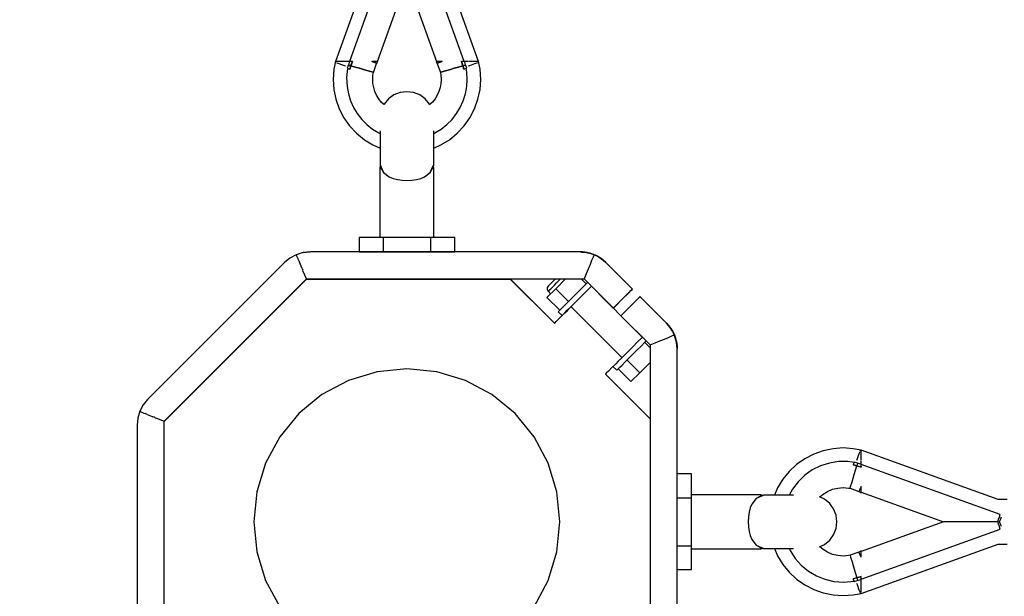
# Model space of a CAD drawing. Units: millimetres. Extents: x 97685 to 125827, y 2287 to 31999.
# Drawn here: x 106939 to 107486, y 17824 to 18144 of the extents above; entities that cross this region are included whole.
import ezdxf

# ---------------------------------------------------------------- set-up
doc = ezdxf.new("R2010")
doc.units = ezdxf.units.MM
doc.layers.add('PV-7ABE', color=7, linetype='Continuous')
doc.layers.add('STREFA', color=1, linetype='Continuous')
doc.styles.get("Standard").update_dxf_attribs({"font": 'arial.ttf'})
doc.dimstyles.new('Kopia Kopia ISO-25 moduły', dxfattribs={"dimtxt": 300, "dimasz": 210, "dimexe": 1.25, "dimexo": 0.625, "dimgap": 80, "dimtad": 1, "dimdec": 1, "dimlfac": 0.001, "dimtxsty": 'Standard', "dimblk": 'OBLIQUE', "dimcen": 2.5, "dimse1": 1, "dimse2": 1, "dimadec": 0, "dimazin": 0, "dimtfac": 1, "dimtdec": 1, "dimtmove": 0, "dimatfit": 3, "dimfxl": 1, "dimtfillclr": 256, "dimarcsym": 0})

# ---------------------------------------------------------------- blocks, each defined once
blk = doc.blocks.new('_OBLIQUE')
at = {"color": 0, "linetype": 'ByBlock', "lineweight": -2}
for p, q in [((-0.5, -0.5), (0.5, 0.5)), ((0, 0), (0, 0))]:
    blk.add_line(p, q, dxfattribs=at)
blk = doc.blocks.new('*D8')
at = {"layer": 'Defpoints', "color": 0}
for p in [(112413.72, 26180.87), (99109.38, 4392.52), (106990.57, 4392.52)]:
    blk.add_point(p, dxfattribs=at)
at = {"layer": 'STREFA', "color": 0, "lineweight": -2}
blk.add_line((99109.38, 26180.87), (99109.38, 4392.52), dxfattribs=at)
at = {"layer": 'STREFA', "color": 0, "lineweight": -2, "xscale": 210, "yscale": 210, "zscale": 210}
for p, rotation in [((99109.38, 26180.87), 90), ((99109.38, 4392.52), 270)]:
    blk.add_blockref('_OBLIQUE', p, dxfattribs=dict(at, rotation=rotation))
at = {"layer": 'STREFA', "color": 0, "insert": (98849.09, 15286.7), "char_height": 300, "attachment_point": 5, "rotation": 90}
blk.add_mtext('21,8m', dxfattribs=at)
blk = doc.blocks.new('*D9')
at = {"layer": 'Defpoints', "color": 0}
for p in [(110404.08, 28415.35), (98114.9, 2392.37), (107298.52, 2392.37)]:
    blk.add_point(p, dxfattribs=at)
at = {"layer": 'STREFA', "color": 0, "lineweight": -2}
blk.add_line((98114.9, 28415.35), (98114.9, 2392.37), dxfattribs=at)
at = {"layer": 'STREFA', "color": 0, "lineweight": -2, "xscale": 210, "yscale": 210, "zscale": 210}
for p, rotation in [((98114.9, 28415.35), 90), ((98114.9, 2392.37), 270)]:
    blk.add_blockref('_OBLIQUE', p, dxfattribs=dict(at, rotation=rotation))
at = {"layer": 'STREFA', "color": 0, "insert": (97881.73, 15403.86), "char_height": 300, "attachment_point": 5, "rotation": 90}
blk.add_mtext('26m', dxfattribs=at)
blk = doc.blocks.new('*D10')
at = {"layer": 'Defpoints', "color": 0}
for p in [(113769.08, 30836.47), (113769.08, 16993.62), (103379.08, 16365.08)]:
    blk.add_point(p, dxfattribs=at)
at = {"layer": 'STREFA', "color": 0, "lineweight": -2}
blk.add_line((103379.08, 30836.47), (113769.08, 30836.47), dxfattribs=at)
at = {"layer": 'STREFA', "color": 0, "lineweight": -2, "xscale": 210, "yscale": 210, "zscale": 210, "rotation": 180}
blk.add_blockref('_OBLIQUE', (103379.08, 30836.47), dxfattribs=at)
at = {"layer": 'STREFA', "color": 0, "lineweight": -2, "xscale": 210, "yscale": 210, "zscale": 210}
blk.add_blockref('_OBLIQUE', (113769.08, 30836.47), dxfattribs=at)
at = {"layer": 'STREFA', "color": 0, "insert": (108574.08, 31096.76), "char_height": 300, "attachment_point": 5}
blk.add_mtext('10,4m', dxfattribs=at)
blk = doc.blocks.new('*D11')
at = {"layer": 'Defpoints', "color": 0}
for p in [(115804.08, 31542.24), (115804.08, 18805.3), (101504.11, 14685.27)]:
    blk.add_point(p, dxfattribs=at)
at = {"layer": 'STREFA', "color": 0, "lineweight": -2}
blk.add_line((101504.11, 31542.24), (115804.08, 31542.24), dxfattribs=at)
at = {"layer": 'STREFA', "color": 0, "lineweight": -2, "xscale": 210, "yscale": 210, "zscale": 210, "rotation": 180}
blk.add_blockref('_OBLIQUE', (101504.11, 31542.24), dxfattribs=at)
at = {"layer": 'STREFA', "color": 0, "lineweight": -2, "xscale": 210, "yscale": 210, "zscale": 210}
blk.add_blockref('_OBLIQUE', (115804.08, 31542.24), dxfattribs=at)
at = {"layer": 'STREFA', "color": 0, "insert": (108654.1, 31802.53), "char_height": 300, "attachment_point": 5}
blk.add_mtext('14,3m', dxfattribs=at)

msp = doc.modelspace()

# ---------------------------------------------------------------- linework, layer by layer
at = {"layer": 'PV-7ABE'}
for p, q in [((107150.03, 18198), (107122.27, 18120.67)), ((107185.9, 18120.67), (107158.13, 18198)), ((107141.71, 18196.83), (107114.35, 18120.67)), ((107193.82, 18120.67), (107166.46, 18196.83)), ((107137.68, 18120.67), (107154.08, 18166.37)), ((107154.08, 18166.37), (107170.49, 18120.67)), ((107114.32, 18120.67), (107113.47, 18116.26)), ((107114.29, 18120.5), (107114.2, 18120.25)), ((107114.63, 18120.67), (107114.32, 18120.67)), ((107114.99, 18120.67), (107114.93, 18120.67)), ((107116.7, 18120.67), (107114.99, 18120.67)), ((107116.87, 18120.67), (107116.76, 18120.67)), ((107119.67, 18120.67), (107116.87, 18120.67)), ((107119.96, 18120.67), (107119.67, 18120.67)), ((107122.11, 18120.67), (107120.07, 18120.67)), ((107122.11, 18120.67), (107121.98, 18120.25)), ((107122.54, 18120.67), (107122.11, 18120.67)), ((107122.96, 18120.67), (107122.54, 18120.67)), ((107123.37, 18120.67), (107122.96, 18120.67)), ((107123.78, 18120.67), (107122.99, 18118.23)), ((107123.78, 18120.67), (107123.37, 18120.67)), ((107123.37, 18119.46), (107123.78, 18120.67)), ((107134.54, 18120.67), (107135.16, 18120.4)), ((107135.29, 18120.67), (107134.54, 18120.67)), ((107135.7, 18120.17), (107134.54, 18120.67)), ((107135.97, 18120.67), (107135.29, 18120.67)), ((107136.55, 18120.67), (107135.97, 18120.67)), ((107137.02, 18120.67), (107136.55, 18120.67)), ((107137.4, 18120.67), (107137.02, 18120.67)), ((107137.33, 18119.64), (107137.85, 18120.54)), ((107137.7, 18120.67), (107137.4, 18120.67)), ((107137.87, 18120.67), (107137.7, 18120.67)), ((107137.85, 18120.54), (107137.93, 18120.67)), ((107137.93, 18120.67), (107137.87, 18120.67)), ((107170.24, 18120.67), (107170.58, 18120.1)), ((107170.3, 18120.67), (107170.24, 18120.67)), ((107170.47, 18120.67), (107170.3, 18120.67)), ((107170.76, 18120.67), (107170.47, 18120.67)), ((107171.15, 18120.67), (107170.76, 18120.67)), ((107171.62, 18120.67), (107171.15, 18120.67)), ((107172.2, 18120.67), (107171.62, 18120.67)), ((107172.88, 18120.67), (107172.2, 18120.67)), ((107173.63, 18120.67), (107172.47, 18120.17)), ((107173.63, 18120.67), (107172.88, 18120.67)), ((107173.01, 18120.4), (107173.63, 18120.67)), ((107184.8, 18120.67), (107184.39, 18120.67)), ((107184.39, 18120.67), (107184.8, 18119.46)), ((107185.18, 18118.23), (107184.39, 18120.67)), ((107185.21, 18120.67), (107184.8, 18120.67)), ((107185.63, 18120.67), (107185.21, 18120.67)), ((107186.06, 18120.67), (107185.63, 18120.67)), ((107187.9, 18120.67), (107186.06, 18120.67)), ((107186.19, 18120.25), (107186.06, 18120.67)), ((107188.58, 18120.67), (107188.24, 18120.67)), ((107191.36, 18120.67), (107188.58, 18120.67)), ((107193.22, 18120.67), (107191.36, 18120.67)), ((107193.27, 18120.67), (107193.22, 18120.67)), ((107193.85, 18120.67), (107193.53, 18120.67)), ((107194.7, 18116.26), (107193.85, 18120.67)), ((107193.97, 18120.25), (107193.88, 18120.5)), ((107113.47, 18116.26), (107113.08, 18110.67)), ((107114.2, 18120.25), (107114.24, 18120.24)), ((107114.37, 18120.19), (107114.57, 18120.12)), ((107114.57, 18120.12), (107114.86, 18120.02)), ((107115.23, 18119.88), (107116.33, 18119.49)), ((107116.33, 18119.49), (107119.18, 18118.46)), ((107119.18, 18118.46), (107119.97, 18118.18)), ((107121.13, 18116.72), (107120.6, 18111.69)), ((107121.55, 18118.66), (107120.89, 18116.81)), ((107120.89, 18116.81), (107121.4, 18116.63)), ((107121.4, 18116.63), (107121.91, 18116.44)), ((107121.56, 18118.69), (107121.55, 18118.66)), ((107121.55, 18118.66), (107122.27, 18118.45)), ((107122.27, 18118.45), (107121.55, 18118.66)), ((107121.76, 18119.47), (107121.56, 18118.69)), ((107121.98, 18120.25), (107121.76, 18119.47)), ((107121.91, 18116.44), (107122.43, 18116.26)), ((107122.27, 18118.45), (107122.99, 18118.23)), ((107122.99, 18118.23), (107122.27, 18118.45)), ((107122.99, 18118.23), (107122.43, 18116.26)), ((107122.43, 18116.26), (107122.7, 18117.25)), ((107122.69, 18117.2), (107122.7, 18117.2)), ((107122.7, 18117.25), (107122.99, 18118.23)), ((107122.99, 18118.23), (107123.37, 18119.46)), ((107125.42, 18117.5), (107122.99, 18118.23)), ((107122.99, 18118.23), (107125.42, 18117.5)), ((107127.76, 18116.81), (107125.42, 18117.5)), ((107125.42, 18117.5), (107127.76, 18116.81)), ((107129.92, 18116.18), (107127.76, 18116.81)), ((107127.76, 18116.81), (107129.92, 18116.18)), ((107131.82, 18115.63), (107129.92, 18116.18)), ((107129.92, 18116.18), (107131.82, 18115.63)), ((107133.37, 18115.18), (107131.82, 18115.63)), ((107131.82, 18115.63), (107133.37, 18115.18)), ((107134.53, 18114.84), (107133.37, 18115.18)), ((107133.37, 18115.18), (107134.53, 18114.84)), ((107135.16, 18120.4), (107135.7, 18120.17)), ((107135.49, 18114.57), (107137.25, 18119.49)), ((107135.7, 18120.17), (107136.17, 18119.96)), ((107136.56, 18119.8), (107135.7, 18120.17)), ((107136.17, 18119.96), (107136.56, 18119.8)), ((107136.56, 18119.8), (107136.86, 18119.66)), ((107137.08, 18119.57), (107136.56, 18119.8)), ((107136.86, 18119.66), (107137.08, 18119.57)), ((107137.08, 18119.57), (107137.21, 18119.51)), ((107137.25, 18119.49), (107137.08, 18119.57)), ((107137.21, 18119.51), (107137.25, 18119.49)), ((107137.25, 18119.49), (107137.33, 18119.64)), ((107170.58, 18120.1), (107170.91, 18119.49)), ((107171.09, 18119.57), (107170.91, 18119.49)), ((107170.91, 18119.49), (107170.96, 18119.51)), ((107170.91, 18119.49), (107172.68, 18114.57)), ((107170.96, 18119.51), (107171.09, 18119.57)), ((107171.61, 18119.8), (107171.09, 18119.57)), ((107171.09, 18119.57), (107171.31, 18119.66)), ((107171.31, 18119.66), (107171.61, 18119.8)), ((107172.47, 18120.17), (107171.61, 18119.8)), ((107171.61, 18119.8), (107172, 18119.96)), ((107172, 18119.96), (107172.47, 18120.17)), ((107172.47, 18120.17), (107173.01, 18120.4)), ((107173.63, 18114.84), (107174.79, 18115.17)), ((107174.79, 18115.17), (107173.63, 18114.84)), ((107174.79, 18115.17), (107176.34, 18115.62)), ((107176.34, 18115.62), (107174.79, 18115.17)), ((107176.34, 18115.62), (107178.24, 18116.17)), ((107178.24, 18116.17), (107176.34, 18115.62)), ((107178.24, 18116.17), (107180.4, 18116.81)), ((107180.4, 18116.81), (107178.24, 18116.17)), ((107180.4, 18116.81), (107182.74, 18117.5)), ((107182.74, 18117.5), (107180.4, 18116.81)), ((107182.74, 18117.5), (107185.18, 18118.23)), ((107185.18, 18118.23), (107182.74, 18117.5)), ((107184.8, 18119.46), (107185.18, 18118.23)), ((107185.18, 18118.23), (107185.9, 18118.45)), ((107185.9, 18118.45), (107185.18, 18118.23)), ((107185.18, 18118.23), (107185.47, 18117.25)), ((107185.74, 18116.26), (107185.18, 18118.23)), ((107185.47, 18117.25), (107185.74, 18116.26)), ((107185.47, 18117.2), (107185.48, 18117.2)), ((107185.74, 18116.26), (107186.25, 18116.44)), ((107185.9, 18118.45), (107186.62, 18118.66)), ((107186.62, 18118.66), (107185.9, 18118.45)), ((107186.41, 18119.47), (107186.19, 18120.25)), ((107186.25, 18116.44), (107186.77, 18116.63)), ((107186.61, 18118.69), (107186.41, 18119.47)), ((107186.62, 18118.66), (107186.61, 18118.69)), ((107187.28, 18116.81), (107186.62, 18118.66)), ((107186.77, 18116.63), (107187.28, 18116.81)), ((107187.34, 18114.71), (107187.03, 18116.72)), ((107188.2, 18118.18), (107188.99, 18118.46)), ((107188.99, 18118.46), (107191.84, 18119.49)), ((107191.84, 18119.49), (107193.04, 18119.92)), ((107193.29, 18120.01), (107193.6, 18120.12)), ((107193.6, 18120.12), (107193.79, 18120.19)), ((107193.93, 18120.24), (107193.97, 18120.25)), ((107195.08, 18110.67), (107194.7, 18116.26)), ((107113.08, 18110.67), (107113.47, 18105.09)), ((107120.6, 18111.69), (107120.83, 18106.63)), ((107135.25, 18114.64), (107134.53, 18114.84)), ((107134.53, 18114.84), (107135.25, 18114.64)), ((107135.08, 18110.67), (107135.22, 18112.96)), ((107135.22, 18108.38), (107135.08, 18110.67)), ((107135.22, 18112.96), (107135.49, 18114.57)), ((107135.49, 18114.57), (107135.25, 18114.64)), ((107135.25, 18114.64), (107135.49, 18114.57)), ((107172.68, 18114.57), (107172.92, 18114.64)), ((107172.92, 18114.64), (107172.68, 18114.57)), ((107172.68, 18114.57), (107172.95, 18112.96)), ((107172.92, 18114.64), (107173.63, 18114.84)), ((107173.63, 18114.84), (107172.92, 18114.64)), ((107172.95, 18112.96), (107173.08, 18110.67)), ((107173.08, 18110.67), (107172.95, 18108.38)), ((107187.58, 18110.67), (107187.34, 18114.71)), ((107187.34, 18106.63), (107187.58, 18110.67)), ((107194.7, 18105.09), (107195.08, 18110.67)), ((107113.47, 18105.09), (107114.6, 18099.61)), ((107120.83, 18106.63), (107121.56, 18102.66)), ((107135.64, 18106.13), (107135.22, 18108.38)), ((107136.32, 18103.93), (107135.64, 18106.13)), ((107172.53, 18106.13), (107171.85, 18103.93)), ((107172.95, 18108.38), (107172.53, 18106.13)), ((107186.61, 18102.66), (107187.34, 18106.63)), ((107193.56, 18099.61), (107194.7, 18105.09)), ((107114.6, 18099.61), (107116.48, 18094.34)), ((107121.56, 18102.66), (107122.76, 18098.79)), ((107122.76, 18098.79), (107124.42, 18095.1)), ((107137.26, 18101.84), (107136.32, 18103.93)), ((107138.45, 18099.88), (107137.26, 18101.84)), ((107139.86, 18098.07), (107138.45, 18099.88)), ((107143.87, 18099.83), (107141.47, 18096.97)), ((107146.9, 18102), (107143.87, 18099.83)), ((107150.38, 18103.37), (107146.9, 18102)), ((107154.08, 18103.83), (107150.38, 18103.37)), ((107157.79, 18103.37), (107154.08, 18103.83)), ((107161.27, 18102), (107157.79, 18103.37)), ((107164.3, 18099.83), (107161.27, 18102)), ((107166.7, 18096.97), (107164.3, 18099.83)), ((107169.72, 18099.88), (107168.31, 18098.07)), ((107170.91, 18101.84), (107169.72, 18099.88)), ((107171.85, 18103.93), (107170.91, 18101.84)), ((107183.75, 18095.1), (107185.41, 18098.79)), ((107185.41, 18098.79), (107186.61, 18102.66)), ((107191.69, 18094.34), (107193.56, 18099.61)), ((107116.48, 18094.34), (107119.05, 18089.37)), ((107124.42, 18095.1), (107126.51, 18091.64)), ((107141.3, 18096.63), (107139.86, 18098.07)), ((107141.47, 18096.97), (107141.21, 18096.44)), ((107166.96, 18096.44), (107166.7, 18096.97)), ((107168.31, 18098.07), (107166.86, 18096.63)), ((107181.65, 18091.64), (107183.75, 18095.1)), ((107189.11, 18089.37), (107191.69, 18094.34)), ((107119.05, 18089.37), (107122.28, 18084.8)), ((107126.51, 18091.64), (107129.01, 18088.46)), ((107129.01, 18088.46), (107131.87, 18085.6)), ((107176.3, 18085.6), (107179.16, 18088.46)), ((107179.16, 18088.46), (107181.65, 18091.64)), ((107185.89, 18084.8), (107189.11, 18089.37)), ((107122.28, 18084.8), (107126.1, 18080.71)), ((107131.87, 18085.6), (107135.05, 18083.1)), ((107135.05, 18083.1), (107138.52, 18081.01)), ((107169.65, 18081.01), (107173.11, 18083.1)), ((107173.11, 18083.1), (107176.3, 18085.6)), ((107182.07, 18080.71), (107185.89, 18084.8)), ((107126.1, 18080.71), (107130.44, 18077.18)), ((107130.44, 18077.18), (107135.22, 18074.27)), ((107138.52, 18081.01), (107139.22, 18080.69)), ((107139.22, 18082.13), (107139.22, 18082)), ((107139.22, 18082), (107139.22, 18079.52)), ((107139.22, 18079.52), (107139.22, 18076.94)), ((107139.22, 18076.94), (107139.22, 18074.37)), ((107168.95, 18082), (107168.95, 18082.13)), ((107168.95, 18079.52), (107168.95, 18082)), ((107168.95, 18080.69), (107169.65, 18081.01)), ((107168.95, 18076.94), (107168.95, 18079.52)), ((107168.95, 18074.37), (107168.95, 18076.94)), ((107172.95, 18074.27), (107177.73, 18077.18)), ((107177.73, 18077.18), (107182.07, 18080.71)), ((107135.22, 18074.27), (107139.22, 18072.53)), ((107139.22, 18074.37), (107139.22, 18071.89)), ((107139.22, 18071.89), (107139.22, 18069.57)), ((107168.95, 18071.89), (107168.95, 18074.37)), ((107168.95, 18072.53), (107172.95, 18074.27)), ((107168.95, 18069.57), (107168.95, 18071.89)), ((107139.22, 18069.57), (107139.22, 18067.51)), ((107139.22, 18067.51), (107139.22, 18065.77)), ((107168.95, 18067.51), (107168.95, 18069.57)), ((107168.95, 18065.77), (107168.95, 18067.51)), ((107139.08, 18061.94), (107139.08, 18022.94)), ((107139.47, 18061.94), (107139.08, 18061.94)), ((107139.22, 18065.77), (107139.22, 18064.41)), ((107139.22, 18064.41), (107139.22, 18063.48)), ((107139.22, 18063.48), (107139.85, 18061.96)), ((107139.22, 18063.48), (107139.22, 18063)), ((107139.22, 18063), (107139.39, 18061.94)), ((107139.47, 18061.94), (107141.14, 18058.89)), ((107139.85, 18061.96), (107141.14, 18058.89)), ((107167.02, 18058.88), (107168.31, 18061.96)), ((107167.02, 18058.88), (107168.7, 18061.94)), ((107168.31, 18061.96), (107168.95, 18063.48)), ((107169.08, 18061.94), (107168.7, 18061.94)), ((107168.78, 18061.94), (107168.95, 18063)), ((107168.95, 18064.41), (107168.95, 18065.77)), ((107168.95, 18063.48), (107168.95, 18064.41)), ((107168.95, 18063), (107168.95, 18063.48)), ((107169.08, 18022.94), (107169.08, 18061.94)), ((107141.14, 18058.89), (107144.29, 18056.53)), ((107144.29, 18056.53), (107146.39, 18055.66)), ((107146.39, 18055.66), (107148.77, 18055.02)), ((107148.77, 18055.02), (107151.37, 18054.63)), ((107156.79, 18054.63), (107159.38, 18055.02)), ((107159.38, 18055.02), (107161.77, 18055.66)), ((107161.77, 18055.66), (107163.87, 18056.53)), ((107163.87, 18056.53), (107167.02, 18058.88)), ((107151.37, 18054.63), (107154.08, 18054.49)), ((107154.08, 18054.49), (107156.79, 18054.63)), ((107140.8, 18022.94), (107127.53, 18022.94)), ((107127.53, 18022.94), (107127.53, 18014.94)), ((107140.8, 18022.94), (107140.8, 18014.94)), ((107167.36, 18022.94), (107140.8, 18022.94)), ((107167.36, 18014.94), (107167.36, 18022.94)), ((107180.64, 18022.94), (107167.36, 18022.94)), ((107180.64, 18014.94), (107180.64, 18022.94)), ((107089.11, 18011.4), (107086.16, 18008.97)), ((107092.65, 18013.31), (107089.11, 18011.4)), ((107096.51, 18014.46), (107092.65, 18013.31)), ((107093.62, 18010.97), (107092.65, 18013.31)), ((107100.31, 18014.83), (107096.51, 18014.46)), ((107096.51, 18014.46), (107100.31, 18014.83)), ((107100.31, 18014.83), (107096.51, 18014.46)), ((107096.51, 18014.46), (107096.51, 18014.46)), ((107250.43, 18014.83), (107100.31, 18014.83)), ((107127.53, 18014.94), (107140.8, 18014.94)), ((107140.8, 18014.94), (107167.36, 18014.94)), ((107167.36, 18014.94), (107180.64, 18014.94)), ((107254.23, 18014.46), (107250.43, 18014.83)), ((107250.43, 18014.83), (107252.3, 18014.74)), ((107251.56, 18014.8), (107250.43, 18014.83)), ((107251.12, 18014.76), (107251.39, 18014.78)), ((107251.61, 18014.75), (107251.14, 18014.76)), ((107251.39, 18014.74), (107251.75, 18014.72)), ((107251.43, 18014.73), (107251.44, 18014.73)), ((107251.6, 18014.79), (107251.56, 18014.8)), ((107251.64, 18014.79), (107251.6, 18014.79)), ((107251.65, 18014.74), (107251.61, 18014.75)), ((107251.68, 18014.79), (107251.64, 18014.79)), ((107251.69, 18014.74), (107251.65, 18014.74)), ((107252.3, 18014.74), (107251.68, 18014.79)), ((107251.73, 18014.74), (107251.69, 18014.74)), ((107251.7, 18014.77), (107251.77, 18014.7)), ((107251.73, 18014.74), (107251.73, 18014.74)), ((107251.75, 18014.72), (107251.77, 18014.7)), ((107251.99, 18014.75), (107252.94, 18014.65)), ((107252.94, 18014.65), (107251.99, 18014.75)), ((107252.3, 18014.74), (107254.23, 18014.46)), ((107253.6, 18014.57), (107252.3, 18014.74)), ((107254.23, 18014.46), (107253.6, 18014.57)), ((107253.92, 18014.51), (107254.05, 18014.48)), ((107254.05, 18014.48), (107253.92, 18014.51)), ((107258.08, 18013.31), (107254.23, 18014.46)), ((107254.23, 18014.46), (107256.16, 18013.99)), ((107255.46, 18014.19), (107254.23, 18014.46)), ((107254.45, 18014.4), (107254.79, 18014.32)), ((107254.79, 18014.32), (107254.45, 18014.4)), ((107256.16, 18013.99), (107255.46, 18014.19)), ((107255.84, 18014.07), (107256.58, 18013.84)), ((107256.58, 18013.84), (107255.84, 18014.07)), ((107256.16, 18013.99), (107258.08, 18013.31)), ((107257.16, 18013.66), (107256.16, 18013.99)), ((107257.48, 18011.86), (107256.71, 18009.99)), ((107258.08, 18013.31), (107257.16, 18013.66)), ((107258.08, 18013.31), (107257.48, 18011.86)), ((107257.68, 18013.45), (107257.88, 18013.37)), ((107257.88, 18013.37), (107257.68, 18013.45)), ((107259.92, 18012.43), (107258.08, 18013.31)), ((107258.08, 18013.31), (107259.92, 18012.43)), ((107258.82, 18012.98), (107258.08, 18013.31)), ((107259.92, 18012.43), (107258.82, 18012.98)), ((107261.63, 18011.4), (107259.92, 18012.43)), ((107259.92, 18012.43), (107261.63, 18011.4)), ((107260.43, 18012.15), (107259.92, 18012.43)), ((107261.63, 18011.4), (107260.43, 18012.15)), ((107263.18, 18010.23), (107261.63, 18011.4)), ((107261.63, 18011.4), (107263.18, 18010.23)), ((107261.94, 18011.18), (107261.63, 18011.4)), ((107263.18, 18010.23), (107261.94, 18011.18)), ((107086.16, 18008.97), (107010.01, 17932.82)), ((107093.89, 18010.33), (107093.62, 18010.97)), ((107093.89, 18010.33), (107094.03, 18009.99)), ((107094.03, 18009.99), (107094.35, 18009.2)), ((107094.94, 18007.77), (107094.35, 18009.2)), ((107095.65, 18006.07), (107094.94, 18007.77)), ((107095.65, 18006.07), (107095.98, 18005.28)), ((107255.79, 18007.77), (107254.76, 18005.28)), ((107256.71, 18009.99), (107255.79, 18007.77)), ((107264.57, 18008.97), (107263.18, 18010.23)), ((107263.33, 18010.11), (107263.18, 18010.23)), ((107263.18, 18010.23), (107264.57, 18008.97)), ((107264.57, 18008.97), (107263.33, 18010.11)), ((107279.31, 17994.23), (107264.57, 18008.97)), ((107095.98, 18005.28), (107096.21, 18004.73)), ((107096.52, 18003.96), (107096.21, 18004.73)), ((107098.24, 17999.83), (107096.52, 18003.96)), ((107253.65, 18002.6), (107252.5, 17999.83)), ((107254.76, 18005.28), (107253.65, 18002.6)), ((107019.15, 17920.75), (107098.24, 17999.83)), ((107019.2, 17920.7), (107098.29, 17999.78)), ((107098.24, 17999.83), (107252.5, 17999.83)), ((107098.29, 17999.78), (107098.26, 17999.83)), ((107098.29, 17999.78), (107211.51, 17999.78)), ((107211.46, 17999.83), (107236.03, 17975.25)), ((107211.51, 17999.78), (107236.08, 17975.2)), ((107232.19, 17995.34), (107231.96, 17994.65)), ((107232.52, 17995.78), (107232.19, 17995.34)), ((107232.53, 17995.79), (107232.52, 17995.78)), ((107232.73, 17995.99), (107232.53, 17995.79)), ((107233.13, 17996.39), (107232.73, 17995.99)), ((107233.72, 17996.98), (107233.13, 17996.39)), ((107234.47, 17997.73), (107233.72, 17996.98)), ((107233.99, 17994.42), (107234.91, 17995.34)), ((107235.36, 17998.62), (107234.47, 17997.73)), ((107234.91, 17995.34), (107236, 17996.43)), ((107236.37, 17999.63), (107235.36, 17998.62)), ((107236, 17996.43), (107237.23, 17997.66)), ((107236.57, 17999.83), (107236.37, 17999.63)), ((107242.22, 17999.83), (107236.8, 17994.4)), ((107237.23, 17997.66), (107238.55, 17998.98)), ((107238.55, 17998.98), (107239.4, 17999.83)), ((107251.61, 17995.07), (107249.35, 17992.81)), ((107253.67, 17997.13), (107250.97, 17999.83)), ((107253.74, 17997.2), (107251.61, 17995.07)), ((107252.5, 17999.83), (107268.71, 17983.62)), ((107253.73, 17992.95), (107255.86, 17995.08)), ((107254.43, 17997.89), (107253.74, 17997.2)), ((107255.86, 17995.08), (107256.55, 17995.77)), ((107284.82, 17967.47), (107256.54, 17995.76)), ((107256.55, 17995.77), (107268.76, 17983.57)), ((107256.59, 17995.71), (107256.6, 17995.72)), ((107236.8, 17994.4), (107231.89, 17989.5)), ((107231.89, 17989.5), (107238.96, 17982.43)), ((107231.96, 17994.65), (107232, 17993.92)), ((107232, 17993.92), (107232.29, 17993.25)), ((107232.29, 17993.25), (107232.53, 17992.96)), ((107232.53, 17992.96), (107232.78, 17993.21)), ((107232.53, 17992.96), (107232.53, 17992.96)), ((107232.53, 17992.96), (107233.91, 17991.52)), ((107232.78, 17993.21), (107233.27, 17993.7)), ((107233.27, 17993.7), (107233.99, 17994.42)), ((107243.87, 17987.33), (107236.8, 17994.4)), ((107247.06, 17990.52), (107244.84, 17988.31)), ((107249.35, 17992.81), (107247.06, 17990.52)), ((107249.18, 17988.4), (107251.47, 17990.69)), ((107251.47, 17990.69), (107253.73, 17992.95)), ((107272.76, 17987.68), (107274.6, 17989.51)), ((107272.81, 17987.63), (107274.65, 17989.47)), ((107274.6, 17989.51), (107276.21, 17991.12)), ((107274.65, 17989.47), (107276.26, 17991.07)), ((107276.21, 17991.12), (107277.52, 17992.44)), ((107276.26, 17991.07), (107277.57, 17992.39)), ((107277.52, 17992.44), (107278.5, 17993.42)), ((107277.57, 17992.39), (107278.55, 17993.37)), ((107278.5, 17993.42), (107279.11, 17994.02)), ((107278.55, 17993.37), (107279.16, 17993.98)), ((107279.11, 17994.02), (107279.31, 17994.23)), ((107279.16, 17993.98), (107279.36, 17994.18)), ((107279.36, 17994.18), (107279.31, 17994.23)), ((107283.35, 17989.78), (107282.75, 17989.18)), ((107283.55, 17989.99), (107283.35, 17989.78)), ((107298.3, 17975.24), (107283.55, 17989.99)), ((107241.07, 17984.53), (107239.68, 17983.14)), ((107242.82, 17986.28), (107241.07, 17984.53)), ((107244.84, 17988.31), (107242.82, 17986.28)), ((107243.19, 17982.41), (107244.94, 17984.16)), ((107243.24, 17982.36), (107244.99, 17984.11)), ((107244.94, 17984.16), (107246.97, 17986.18)), ((107244.99, 17984.11), (107245.28, 17984.4)), ((107245.23, 17984.45), (107273.51, 17956.16)), ((107245.28, 17984.4), (107273.51, 17956.16)), ((107246.97, 17986.18), (107249.18, 17988.4)), ((107268.71, 17983.62), (107270.77, 17985.69)), ((107268.76, 17983.57), (107270.82, 17985.64)), ((107270.77, 17985.69), (107272.76, 17987.68)), ((107270.82, 17985.64), (107272.81, 17987.63)), ((107278.84, 17985.27), (107277.01, 17983.44)), ((107280.45, 17986.88), (107278.84, 17985.27)), ((107281.77, 17988.2), (107280.45, 17986.88)), ((107282.75, 17989.18), (107281.77, 17988.2)), ((107238.22, 17981.68), (107238.16, 17981.62)), ((107238.16, 17981.62), (107240.28, 17979.5)), ((107238.71, 17982.18), (107238.22, 17981.68)), ((107238.66, 17977.88), (107240.28, 17979.5)), ((107239.68, 17983.14), (107238.71, 17982.18)), ((107238.71, 17977.83), (107240.33, 17979.45)), ((107240.28, 17979.5), (107240.34, 17979.56)), ((107240.28, 17979.5), (107240.33, 17979.45)), ((107240.33, 17979.45), (107240.39, 17979.51)), ((107240.34, 17979.56), (107240.84, 17980.05)), ((107240.39, 17979.51), (107240.88, 17980)), ((107240.84, 17980.05), (107241.8, 17981.02)), ((107240.88, 17980), (107241.85, 17980.97)), ((107241.8, 17981.02), (107243.19, 17982.41)), ((107241.85, 17980.97), (107243.24, 17982.36)), ((107275.02, 17981.45), (107272.95, 17979.38)), ((107272.95, 17979.38), (107289.15, 17963.17)), ((107273, 17979.33), (107273, 17979.33)), ((107273, 17979.33), (107284.84, 17967.49)), ((107277.01, 17983.44), (107275.02, 17981.45)), ((107236.03, 17975.25), (107236.14, 17975.36)), ((107236.08, 17975.2), (107236.19, 17975.31)), ((107236.14, 17975.36), (107237, 17976.22)), ((107236.19, 17975.31), (107237.05, 17976.17)), ((107237, 17976.22), (107238.66, 17977.88)), ((107237.05, 17976.17), (107238.71, 17977.83)), ((107298.35, 17975.19), (107298.3, 17975.24)), ((107299.56, 17973.86), (107298.3, 17975.24)), ((107299.44, 17974.01), (107298.3, 17975.24)), ((107298.3, 17975.24), (107299.56, 17973.86)), ((107298.75, 17974.75), (107298.35, 17975.19)), ((107299.48, 17973.96), (107298.35, 17975.19)), ((107298.35, 17975.19), (107298.75, 17974.75)), ((107299.56, 17973.86), (107299.44, 17974.01)), ((107299.61, 17973.81), (107299.48, 17973.96)), ((107299.61, 17973.81), (107299.51, 17973.92)), ((107299.51, 17973.92), (107299.61, 17973.81)), ((107300.72, 17972.3), (107299.56, 17973.86)), ((107300.51, 17972.61), (107299.56, 17973.86)), ((107299.56, 17973.86), (107300.72, 17972.3)), ((107300.19, 17973.03), (107299.61, 17973.81)), ((107300.56, 17972.57), (107299.61, 17973.81)), ((107299.61, 17973.81), (107300.19, 17973.03)), ((107284.84, 17967.49), (107284.14, 17966.79)), ((107297.1, 17966.46), (107299.32, 17967.38)), ((107299.32, 17967.38), (107301.18, 17968.16)), ((107300.72, 17972.3), (107300.51, 17972.61)), ((107300.77, 17972.25), (107300.56, 17972.57)), ((107300.77, 17972.25), (107300.58, 17972.51)), ((107300.58, 17972.51), (107300.77, 17972.25)), ((107301.76, 17970.59), (107300.72, 17972.3)), ((107301.48, 17971.1), (107300.72, 17972.3)), ((107300.72, 17972.3), (107301.76, 17970.59)), ((107301.33, 17971.33), (107300.77, 17972.25)), ((107301.53, 17971.05), (107300.77, 17972.25)), ((107300.77, 17972.25), (107301.33, 17971.33)), ((107301.18, 17968.16), (107302.63, 17968.76)), ((107301.76, 17970.59), (107301.48, 17971.1)), ((107301.81, 17970.55), (107301.53, 17971.05)), ((107301.81, 17970.55), (107301.53, 17971)), ((107301.53, 17971), (107301.81, 17970.55)), ((107302.63, 17968.76), (107301.76, 17970.59)), ((107302.31, 17969.49), (107301.76, 17970.59)), ((107301.76, 17970.59), (107302.63, 17968.76)), ((107302.28, 17969.56), (107301.81, 17970.55)), ((107302.36, 17969.44), (107301.81, 17970.55)), ((107301.81, 17970.55), (107302.28, 17969.56)), ((107302.63, 17968.76), (107302.31, 17969.49)), ((107302.68, 17968.71), (107302.33, 17969.45)), ((107302.33, 17969.45), (107302.68, 17968.71)), ((107302.68, 17968.71), (107302.36, 17969.44)), ((107303.79, 17964.9), (107302.63, 17968.76)), ((107302.99, 17967.83), (107302.63, 17968.76)), ((107302.63, 17968.76), (107303.31, 17966.84)), ((107302.66, 17968.7), (107302.68, 17968.71)), ((107302.79, 17968.35), (107302.68, 17968.71)), ((107303.04, 17967.78), (107302.68, 17968.71)), ((107302.68, 17968.71), (107303.36, 17966.79)), ((107302.69, 17968.56), (107302.78, 17968.35)), ((107302.78, 17968.35), (107302.69, 17968.56)), ((107302.74, 17968.51), (107302.83, 17968.3)), ((107302.83, 17968.3), (107302.74, 17968.51)), ((107303.31, 17966.84), (107302.99, 17967.83)), ((107303.36, 17966.79), (107303.04, 17967.78)), ((107279.75, 17962.4), (107277.46, 17960.11)), ((107282.01, 17964.66), (107279.75, 17962.4)), ((107281.87, 17960.28), (107284.14, 17962.54)), ((107284.14, 17966.79), (107282.01, 17964.66)), ((107284.14, 17962.54), (107286.27, 17964.67)), ((107289.15, 17961.64), (107286.2, 17964.6)), ((107286.27, 17964.67), (107286.96, 17965.37)), ((107289.15, 17963.17), (107291.93, 17964.32)), ((107289.15, 17963.17), (107289.15, 17808.91)), ((107291.93, 17964.32), (107294.61, 17965.43)), ((107294.61, 17965.43), (107297.1, 17966.46)), ((107303.16, 17967.26), (107303.39, 17966.51)), ((107303.39, 17966.51), (107303.16, 17967.26)), ((107303.21, 17967.21), (107303.44, 17966.47)), ((107303.44, 17966.47), (107303.21, 17967.21)), ((107303.51, 17966.13), (107303.31, 17966.84)), ((107303.31, 17966.84), (107303.79, 17964.9)), ((107303.56, 17966.08), (107303.36, 17966.79)), ((107303.36, 17966.79), (107303.84, 17964.85)), ((107303.79, 17964.9), (107303.51, 17966.13)), ((107303.84, 17964.85), (107303.56, 17966.08)), ((107303.65, 17965.47), (107303.72, 17965.13)), ((107303.72, 17965.13), (107303.65, 17965.47)), ((107303.84, 17964.85), (107303.68, 17965.37)), ((107303.7, 17965.42), (107303.77, 17965.08)), ((107303.77, 17965.08), (107303.7, 17965.42)), ((107304.15, 17961.1), (107303.79, 17964.9)), ((107303.9, 17964.28), (107303.79, 17964.9)), ((107303.79, 17964.9), (107304.07, 17962.98)), ((107303.81, 17964.72), (107303.83, 17964.59)), ((107303.83, 17964.59), (107303.81, 17964.72)), ((107303.89, 17964.35), (107303.84, 17964.85)), ((107303.95, 17964.23), (107303.84, 17964.85)), ((107303.84, 17964.85), (107304.12, 17962.93)), ((107303.86, 17964.67), (107303.88, 17964.54)), ((107303.88, 17964.54), (107303.86, 17964.67)), ((107304.07, 17962.98), (107303.9, 17964.28)), ((107304.12, 17962.93), (107303.95, 17964.23)), ((107303.97, 17963.62), (107304.08, 17962.66)), ((107304.08, 17962.66), (107303.97, 17963.62)), ((107304.02, 17963.57), (107304.13, 17962.61)), ((107304.13, 17962.61), (107304.02, 17963.57)), ((107304.03, 17962.44), (107304.09, 17962.38)), ((107304.12, 17962.35), (107304.07, 17962.98)), ((107304.07, 17962.98), (107304.15, 17961.1)), ((107304.11, 17962.05), (107304.08, 17962.39)), ((107304.08, 17962.39), (107304.09, 17962.38)), ((107304.11, 17962.07), (107304.09, 17961.79)), ((107304.16, 17962.31), (107304.12, 17962.93)), ((107304.12, 17962.93), (107304.2, 17961.05)), ((107304.12, 17962.35), (107304.14, 17962.33)), ((107304.12, 17962.32), (107304.12, 17962.35)), ((107304.12, 17962.28), (107304.12, 17962.32)), ((107304.12, 17962.24), (107304.12, 17962.28)), ((107304.15, 17961.1), (107304.12, 17962.24)), ((107304.16, 17962.02), (107304.14, 17961.74)), ((107304.17, 17962.27), (107304.16, 17962.31)), ((107304.17, 17962.23), (107304.17, 17962.27)), ((107304.17, 17962.19), (107304.17, 17962.23)), ((107304.2, 17961.05), (107304.17, 17962.19)), ((107275.25, 17957.9), (107273.22, 17955.87)), ((107277.46, 17960.11), (107275.25, 17957.9)), ((107277.37, 17955.78), (107279.58, 17957.99)), ((107279.58, 17957.99), (107281.87, 17960.28)), ((107304.2, 17961.05), (107304.14, 17961.77)), ((107304.15, 17810.98), (107304.15, 17961.1)), ((107304.15, 17953.61), (107304.15, 17958.21)), ((107304.2, 17891.5), (107304.2, 17961.05)), ((107304.2, 17953.56), (107304.2, 17958.16)), ((107268.56, 17951.21), (107268.11, 17950.76)), ((107268.62, 17951.27), (107268.56, 17951.21)), ((107268.56, 17951.21), (107270.68, 17949.09)), ((107269.12, 17951.77), (107268.62, 17951.27)), ((107270.08, 17952.73), (107269.12, 17951.77)), ((107271.47, 17954.12), (107270.08, 17952.73)), ((107273.22, 17955.87), (107271.47, 17954.12)), ((107272.21, 17950.61), (107273.6, 17952)), ((107273.6, 17952), (107275.34, 17953.75)), ((107275.34, 17953.75), (107277.37, 17955.78)), ((107283.47, 17947.73), (107276.4, 17954.81)), ((107283.47, 17947.73), (107289.15, 17953.42)), ((107304.15, 17948.8), (107304.15, 17953.61)), ((107304.2, 17948.75), (107304.2, 17953.56)), ((107137.5, 17948.31), (107121.55, 17943.47)), ((107154.08, 17949.94), (107137.5, 17948.31)), ((107170.66, 17948.31), (107154.08, 17949.94)), ((107186.61, 17943.47), (107170.66, 17948.31)), ((107264.76, 17947.41), (107264.32, 17946.97)), ((107264.32, 17946.97), (107289.15, 17922.13)), ((107264.37, 17946.92), (107289.15, 17922.13)), ((107264.37, 17946.92), (107264.37, 17946.92)), ((107266.05, 17948.7), (107264.76, 17947.41)), ((107268.11, 17950.76), (107266.05, 17948.7)), ((107270.68, 17949.09), (107270.75, 17949.15)), ((107270.75, 17949.15), (107271.24, 17949.65)), ((107271.24, 17949.65), (107272.21, 17950.61)), ((107271.49, 17949.9), (107278.56, 17942.83)), ((107278.56, 17942.83), (107283.47, 17947.73)), ((107304.15, 17943.86), (107304.15, 17948.8)), ((107304.2, 17943.81), (107304.2, 17948.75)), ((107121.55, 17943.47), (107106.86, 17935.62)), ((107201.3, 17935.62), (107186.61, 17943.47)), ((107304.15, 17938.88), (107304.15, 17943.86)), ((107304.2, 17938.83), (107304.2, 17943.81)), ((107106.86, 17935.62), (107093.98, 17925.05)), ((107214.18, 17925.05), (107201.3, 17935.62)), ((107304.15, 17933.96), (107304.15, 17938.88)), ((107304.2, 17933.91), (107304.2, 17938.83)), ((107007.58, 17929.88), (107005.68, 17926.33)), ((107010.01, 17932.82), (107007.58, 17929.88)), ((107304.15, 17929.18), (107304.15, 17933.96)), ((107304.15, 17924.63), (107304.15, 17929.18)), ((107304.2, 17929.13), (107304.2, 17933.91)), ((107304.2, 17924.58), (107304.2, 17929.13)), ((107005.68, 17926.33), (107004.52, 17922.47)), ((107005.68, 17926.33), (107008.01, 17925.36)), ((107008.01, 17925.36), (107008.66, 17925.1)), ((107008.99, 17924.96), (107008.66, 17925.1)), ((107009.78, 17924.63), (107008.99, 17924.96)), ((107009.78, 17924.63), (107011.21, 17924.04)), ((107011.21, 17924.04), (107012.91, 17923.33)), ((107093.98, 17925.05), (107083.4, 17912.17)), ((107224.75, 17912.17), (107214.18, 17925.05)), ((107304.15, 17920.4), (107304.15, 17924.63)), ((107304.2, 17920.35), (107304.2, 17924.58)), ((107004.52, 17922.47), (107004.15, 17918.68)), ((107004.15, 17918.68), (107004.15, 17768.55)), ((107013.7, 17923.01), (107012.91, 17923.33)), ((107014.25, 17922.78), (107013.7, 17923.01)), ((107014.25, 17922.78), (107015.02, 17922.46)), ((107015.02, 17922.46), (107019.15, 17920.75)), ((107019.15, 17766.48), (107019.15, 17920.75)), ((107019.15, 17920.72), (107019.2, 17920.7)), ((107019.2, 17807.42), (107019.2, 17920.7)), ((107304.15, 17916.56), (107304.15, 17920.4)), ((107304.2, 17916.51), (107304.2, 17920.35)), ((107304.15, 17913.18), (107304.15, 17916.56)), ((107304.15, 17910.33), (107304.15, 17913.18)), ((107304.2, 17913.13), (107304.2, 17916.51)), ((107304.2, 17910.28), (107304.2, 17913.13)), ((107083.4, 17912.17), (107075.55, 17897.47)), ((107232.61, 17897.47), (107224.75, 17912.17)), ((107304.15, 17908.06), (107304.15, 17910.33)), ((107304.15, 17906.4), (107304.15, 17908.06)), ((107304.2, 17908.01), (107304.2, 17910.28)), ((107304.2, 17906.35), (107304.2, 17908.01)), ((107304.15, 17905.4), (107304.15, 17906.4)), ((107304.15, 17905.06), (107304.15, 17905.4)), ((107304.2, 17905.35), (107304.2, 17906.35)), ((107304.2, 17905.01), (107304.2, 17905.35)), ((107380.06, 17902.55), (107375.09, 17899.98)), ((107385.34, 17904.42), (107380.06, 17902.55)), ((107390.81, 17905.56), (107385.34, 17904.42)), ((107396.4, 17905.94), (107390.81, 17905.56)), ((107401.98, 17905.56), (107396.4, 17905.94)), ((107406.4, 17904.71), (107401.98, 17905.56)), ((107405.21, 17902.7), (107404.19, 17899.85)), ((107405.65, 17903.9), (107405.21, 17902.7)), ((107405.85, 17904.46), (107405.74, 17904.15)), ((107405.92, 17904.65), (107405.85, 17904.46)), ((107405.98, 17904.83), (107405.96, 17904.79)), ((107406.22, 17904.74), (107405.98, 17904.83)), ((107406.4, 17904.39), (107406.4, 17904.71)), ((107482.55, 17877.32), (107406.4, 17904.68)), ((107406.4, 17904.08), (107406.4, 17904.13)), ((107406.4, 17902.22), (107406.4, 17904.08)), ((107406.4, 17899.44), (107406.4, 17902.22)), ((107075.55, 17897.47), (107070.71, 17881.53)), ((107237.45, 17881.53), (107232.61, 17897.47)), ((107370.52, 17896.75), (107366.43, 17892.93)), ((107375.09, 17899.98), (107370.52, 17896.75)), ((107388.76, 17897.56), (107383.87, 17896.02)), ((107393.83, 17898.35), (107388.76, 17897.56)), ((107398.96, 17898.35), (107393.83, 17898.35)), ((107402.45, 17897.89), (107398.96, 17898.35)), ((107402.01, 17896.68), (107401.98, 17896.6)), ((107402.97, 17896.33), (107401.98, 17896.6)), ((107401.98, 17896.6), (107403.96, 17896.04)), ((107402.04, 17896.76), (107402.01, 17896.68)), ((107402.45, 17897.9), (107402.04, 17896.76)), ((107402.54, 17898.14), (107402.45, 17897.9)), ((107404.39, 17897.48), (107402.54, 17898.14)), ((107403.96, 17896.04), (107402.97, 17896.33)), ((107404.19, 17899.85), (107403.91, 17899.06)), ((107404.17, 17896.76), (107403.96, 17896.04)), ((107404.39, 17897.48), (107404.17, 17896.76)), ((107405.4, 17897.21), (107404.39, 17897.48)), ((107406.4, 17896.92), (107405.4, 17897.21)), ((107406.4, 17899.1), (107406.4, 17899.44)), ((107406.4, 17896.76), (107406.4, 17898.76)), ((107406.4, 17895.58), (107406.4, 17896.92)), ((107483.72, 17869), (107406.4, 17896.76)), ((107312.08, 17891.5), (107304.15, 17891.5)), ((107312.08, 17878.22), (107312.08, 17891.5)), ((107366.43, 17892.93), (107362.9, 17888.59)), ((107375.08, 17890.79), (107371.39, 17887.23)), ((107379.28, 17893.74), (107375.08, 17890.79)), ((107383.87, 17896.02), (107379.28, 17893.74)), ((107401.35, 17887.21), (107402.53, 17891.26)), ((107402.53, 17891.26), (107403.96, 17896.04)), ((107403.96, 17896.04), (107405.18, 17895.66)), ((107406.4, 17895.25), (107403.96, 17896.04)), ((107405.18, 17895.66), (107406.4, 17895.25)), ((107406.4, 17895.39), (107406.4, 17895.58)), ((107406.4, 17895.58), (107406.4, 17895.39)), ((107406.4, 17895.33), (107406.4, 17895.39)), ((107406.4, 17895.39), (107406.4, 17895.32)), ((107406.4, 17895.32), (107406.4, 17895.33)), ((107406.4, 17895.25), (107406.4, 17895.32)), ((107406.4, 17895.32), (107406.4, 17895.32)), ((107362.9, 17888.59), (107359.99, 17883.81)), ((107371.39, 17887.23), (107368.28, 17883.15)), ((107400.57, 17884.49), (107401.35, 17887.21)), ((107070.71, 17881.53), (107069.08, 17864.94)), ((107239.08, 17864.94), (107237.45, 17881.53)), ((107351.08, 17879.94), (107312.08, 17879.94)), ((107351.08, 17879.56), (107351.08, 17879.94)), ((107359.99, 17883.81), (107358.26, 17879.81)), ((107368.28, 17883.15), (107366.46, 17879.81)), ((107383.48, 17878.82), (107385.23, 17880.32)), ((107385.23, 17880.32), (107387.77, 17881.87)), ((107387.77, 17881.87), (107390.53, 17883.01)), ((107390.53, 17883.01), (107393.43, 17883.71)), ((107393.43, 17883.71), (107396.4, 17883.94)), ((107396.4, 17883.94), (107399.37, 17883.71)), ((107399.37, 17883.71), (107400.3, 17883.54)), ((107400.3, 17883.54), (107400.57, 17884.49)), ((107400.3, 17883.54), (107405.21, 17881.77)), ((107405.52, 17882.47), (107405.21, 17881.77)), ((107405.21, 17881.77), (107406.4, 17881.1)), ((107406.4, 17884.49), (107405.52, 17882.47)), ((107406.4, 17882.01), (107406.4, 17884.49)), ((107406.4, 17881.1), (107406.4, 17882.01)), ((107406.4, 17881.35), (107452.09, 17864.94)), ((107304.15, 17878.22), (107312.08, 17878.22)), ((107312.08, 17851.67), (107312.08, 17878.22)), ((107345.67, 17874.73), (107344.8, 17872.63)), ((107348.02, 17877.88), (107345.67, 17874.73)), ((107351.08, 17879.56), (107348.02, 17877.88)), ((107351.1, 17879.17), (107348.02, 17877.88)), ((107352.14, 17879.81), (107351.08, 17879.64)), ((107352.62, 17879.81), (107351.1, 17879.17)), ((107352.62, 17879.81), (107352.14, 17879.81)), ((107353.55, 17879.81), (107352.62, 17879.81)), ((107354.91, 17879.81), (107353.55, 17879.81)), ((107356.65, 17879.81), (107354.91, 17879.81)), ((107356.65, 17879.81), (107354.91, 17879.81)), ((107358.71, 17879.81), (107356.65, 17879.81)), ((107358.26, 17879.81), (107356.65, 17879.81)), ((107361.03, 17879.81), (107358.71, 17879.81)), ((107363.51, 17879.81), (107361.03, 17879.81)), ((107366.08, 17879.81), (107363.51, 17879.81)), ((107368.87, 17879.81), (107366.08, 17879.81)), ((107386.11, 17877.56), (107383.36, 17878.88)), ((107388.97, 17875.16), (107386.11, 17877.56)), ((107391.14, 17872.13), (107388.97, 17875.16)), ((107487.56, 17877.32), (107482.26, 17877.32)), ((107344.16, 17870.24), (107343.77, 17867.65)), ((107344.8, 17872.63), (107344.16, 17870.24)), ((107392.5, 17868.65), (107391.14, 17872.13)), ((107483.01, 17867), (107483.72, 17869)), ((107069.08, 17864.94), (107070.71, 17848.36)), ((107237.45, 17848.36), (107239.08, 17864.94)), ((107343.77, 17867.65), (107343.63, 17864.94)), ((107343.63, 17864.94), (107343.77, 17862.23)), ((107392.97, 17864.94), (107392.5, 17868.65)), ((107392.5, 17861.24), (107392.97, 17864.94)), ((107452.09, 17864.94), (107406.4, 17848.54)), ((107452.64, 17864.94), (107452.09, 17864.94)), ((107454.28, 17864.94), (107452.64, 17864.94)), ((107456.94, 17864.94), (107454.28, 17864.94)), ((107460.57, 17864.94), (107456.94, 17864.94)), ((107465.06, 17864.94), (107460.57, 17864.94)), ((107470.27, 17864.94), (107465.06, 17864.94)), ((107482.27, 17864.94), (107470.27, 17864.94)), ((107482.27, 17864.94), (107482.97, 17866.89)), ((107482.97, 17863), (107482.27, 17864.94)), ((107482.97, 17866.89), (107483.01, 17867)), ((107483.34, 17864.94), (107484.16, 17867.23)), ((107484.16, 17862.66), (107483.34, 17864.94)), ((107484.16, 17867.23), (107484.3, 17867.63)), ((107343.77, 17862.23), (107344.16, 17859.63)), ((107344.16, 17859.63), (107344.8, 17857.25)), ((107391.14, 17857.76), (107392.5, 17861.24)), ((107406.4, 17833.13), (107483.72, 17860.89)), ((107483.01, 17862.89), (107482.97, 17863)), ((107483.72, 17860.89), (107483.01, 17862.89)), ((107484.3, 17862.26), (107484.16, 17862.66)), ((107344.8, 17857.25), (107345.67, 17855.15)), ((107345.67, 17855.15), (107348.03, 17852)), ((107386.11, 17852.33), (107388.97, 17854.73)), ((107388.97, 17854.73), (107391.14, 17857.76)), ((107406.4, 17825.21), (107482.55, 17852.57)), ((107482.26, 17852.57), (107487.56, 17852.57)), ((107070.71, 17848.36), (107075.55, 17832.42)), ((107232.61, 17832.42), (107237.45, 17848.36)), ((107304.15, 17851.67), (107312.08, 17851.67)), ((107312.08, 17838.39), (107312.08, 17851.67)), ((107312.08, 17849.94), (107351.08, 17849.94)), ((107348.03, 17852), (107351.1, 17850.71)), ((107348.03, 17852), (107351.08, 17850.33)), ((107351.08, 17849.94), (107351.08, 17850.33)), ((107351.08, 17850.25), (107352.14, 17850.08)), ((107351.1, 17850.71), (107352.62, 17850.08)), ((107352.14, 17850.08), (107352.62, 17850.08)), ((107352.62, 17850.08), (107353.55, 17850.08)), ((107353.55, 17850.08), (107354.91, 17850.08)), ((107354.91, 17850.08), (107356.65, 17850.08)), ((107356.65, 17850.08), (107358.71, 17850.08)), ((107358.26, 17850.08), (107359.99, 17846.08)), ((107358.71, 17850.08), (107361.03, 17850.08)), ((107361.03, 17850.08), (107363.51, 17850.08)), ((107363.51, 17850.08), (107366.08, 17850.08)), ((107366.08, 17850.08), (107368.87, 17850.08)), ((107366.46, 17850.08), (107366.97, 17848.94)), ((107366.97, 17848.94), (107369.76, 17844.64)), ((107383.36, 17851.01), (107386.11, 17852.33)), ((107385.23, 17849.57), (107383.48, 17851.06)), ((107387.77, 17848.02), (107385.23, 17849.57)), ((107390.53, 17846.87), (107387.77, 17848.02)), ((107405.21, 17848.11), (107400.3, 17846.35)), ((107406.4, 17848.79), (107405.21, 17848.11)), ((107405.52, 17847.42), (107405.21, 17848.11)), ((107406.4, 17845.4), (107405.52, 17847.42)), ((107406.4, 17847.88), (107406.4, 17848.79)), ((107406.4, 17845.4), (107406.4, 17847.88)), ((107359.99, 17846.08), (107362.9, 17841.3)), ((107369.76, 17844.64), (107373.17, 17840.81)), ((107393.43, 17846.18), (107390.53, 17846.87)), ((107396.4, 17845.94), (107393.43, 17846.18)), ((107399.37, 17846.18), (107396.4, 17845.94)), ((107400.3, 17846.35), (107399.37, 17846.18)), ((107400.3, 17846.35), (107400.57, 17845.39)), ((107400.57, 17845.39), (107401.35, 17842.68)), ((107401.36, 17842.64), (107401.35, 17842.68)), ((107401.35, 17842.68), (107402.54, 17838.62)), ((107304.15, 17838.39), (107312.08, 17838.39)), ((107304.2, 17810.93), (107304.2, 17838.39)), ((107362.9, 17841.3), (107366.43, 17836.96)), ((107366.43, 17836.96), (107370.52, 17833.14)), ((107373.17, 17840.81), (107377.12, 17837.54)), ((107377.12, 17837.54), (107381.53, 17834.92)), ((107402.54, 17838.62), (107403.96, 17833.85)), ((107075.55, 17832.42), (107083.4, 17817.72)), ((107224.75, 17817.72), (107232.61, 17832.42)), ((107370.52, 17833.14), (107375.09, 17829.91)), ((107381.53, 17834.92), (107386.29, 17833.01)), ((107386.29, 17833.01), (107391.28, 17831.84)), ((107391.28, 17831.84), (107396.87, 17831.45)), ((107396.87, 17831.45), (107402.45, 17832)), ((107403.96, 17833.85), (107401.98, 17833.29)), ((107401.98, 17833.29), (107402.97, 17833.56)), ((107401.98, 17833.29), (107402.01, 17833.21)), ((107402.01, 17833.21), (107402.03, 17833.16)), ((107402.03, 17833.16), (107402.54, 17831.75)), ((107402.03, 17833.16), (107402.03, 17833.16)), ((107402.03, 17833.16), (107402.03, 17833.16)), ((107402.54, 17831.75), (107404.39, 17832.41)), ((107402.97, 17833.56), (107403.96, 17833.85)), ((107403.91, 17830.83), (107404.19, 17830.04)), ((107403.96, 17833.85), (107406.4, 17834.64)), ((107405.18, 17834.23), (107403.96, 17833.85)), ((107403.96, 17833.85), (107404.17, 17833.13)), ((107404.17, 17833.13), (107404.39, 17832.41)), ((107404.39, 17832.41), (107405.4, 17832.68)), ((107406.4, 17834.64), (107405.18, 17834.23)), ((107405.4, 17832.68), (107406.4, 17832.97)), ((107406.4, 17834.56), (107406.4, 17834.64)), ((107406.4, 17834.48), (107406.4, 17834.56)), ((107406.4, 17833.13), (107406.4, 17834.48)), ((107406.4, 17830.93), (107406.4, 17833.13)), ((107406.4, 17832.97), (107406.4, 17833.13)), ((107406.4, 17830.53), (107406.4, 17830.82)), ((107375.09, 17829.91), (107380.06, 17827.34)), ((107380.06, 17827.34), (107385.34, 17825.47)), ((107385.34, 17825.47), (107390.81, 17824.33)), ((107401.98, 17824.33), (107406.4, 17825.18)), ((107404.19, 17830.04), (107405.21, 17827.19)), ((107405.21, 17827.19), (107405.61, 17826.09)), ((107405.74, 17825.72), (107405.85, 17825.43)), ((107405.85, 17825.43), (107405.92, 17825.23)), ((107405.98, 17825.06), (107406.22, 17825.15)), ((107406.4, 17827.73), (107406.4, 17830.53)), ((107406.4, 17827.62), (107406.4, 17827.73)), ((107406.4, 17825.85), (107406.4, 17827.56)), ((107406.4, 17825.79), (107406.4, 17825.85)), ((107406.4, 17825.18), (107406.4, 17825.49)), ((107004.15, 17824.54), (107004.15, 17824.2)), ((107004.15, 17824.2), (107004.15, 17823.2)), ((107390.81, 17824.33), (107396.4, 17823.94)), ((107396.4, 17823.94), (107401.98, 17824.33)), ((107405.96, 17825.1), (107405.98, 17825.06))]:
    msp.add_line(p, q, dxfattribs=at)

# ---------------------------------------------------------------- dimensions: what is measured, and where the dimension line sits
at = {"layer": 'STREFA'}
for base, p1, p2, picture, middle in [((115804.08, 31542.24), (101504.11, 14685.27), (115804.08, 18805.3), '*D11', (108654.1, 31802.53)), ((113769.08, 30836.47), (103379.08, 16365.08), (113769.08, 16993.62), '*D10', (108574.08, 31096.76))]:
    dim = msp.add_linear_dim(base=base, p1=p1, p2=p2, dimstyle='Kopia Kopia ISO-25 moduły', override={"dimpost": 'm'}, dxfattribs=at)
    dim.commit()
    dim.dimension.update_dxf_attribs({"geometry": picture, "text_midpoint": middle})
for base, p1, p2, picture, middle in [((98114.9, 2392.37), (110404.08, 28415.35), (107298.52, 2392.37), '*D9', (97881.73, 15403.86)), ((99109.38, 4392.52), (112413.72, 26180.87), (106990.57, 4392.52), '*D8', (98849.09, 15286.7))]:
    dim = msp.add_linear_dim(base=base, p1=p1, p2=p2, angle=90, dimstyle='Kopia Kopia ISO-25 moduły', override={"dimpost": 'm'}, dxfattribs=at)
    dim.commit()
    dim.dimension.update_dxf_attribs({"geometry": picture, "text_midpoint": middle})

doc.saveas('drawing.dxf')
